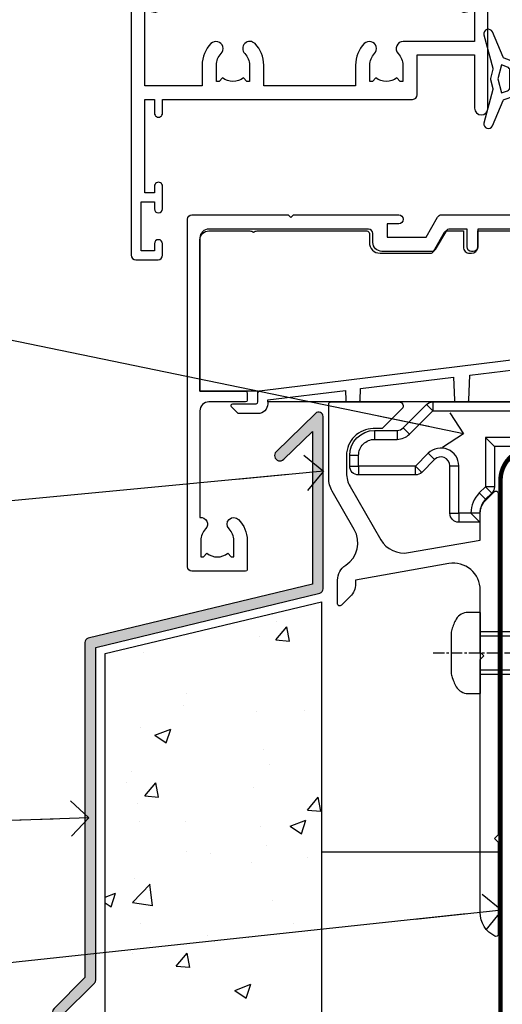
# Model space of a CAD drawing. Units: millimetres. Extents: x 0 to 11353, y -842 to 1143.
# Drawn here: x 725 to 780, y 112 to 222 of the extents above; entities that cross this region are included whole.
import ezdxf
from ezdxf import colors
from ezdxf.entities.mleader import LeaderData, LeaderLine
from ezdxf.math import Vec2, Vec3

# ---------------------------------------------------------------- set-up
doc = ezdxf.new("R2010")
doc.units = ezdxf.units.MM
for name, pattern in [('CENTER', [2, 1.25, -0.25, 0.25, -0.25]), ('CENTERLINE', [2, 1.25, -0.25, 0.25, -0.25]), ('Dashed', [564.4444465637206, 282.2222232818604, -282.2222232818602])]:
    doc.linetypes.add(name, pattern=pattern)
doc.layers.add('Aluminium Systems Ltd Joinery Detail', color=7, linetype='Continuous')
doc.layers.add('Aluminium Systems Ltd Notes', color=7, linetype='Continuous')
doc.styles.get("Standard").update_dxf_attribs({"font": 'arial.ttf'})

# ---------------------------------------------------------------- blocks, each defined once
blk = doc.blocks.new('_Open90')
at = {"color": 0, "linetype": 'ByBlock', "lineweight": -2}
for p, q in [((-0.5, 0.5), (0, 0)), ((0, 0), (-2.439666651745029, 0)), ((0, 0), (-0.5, -0.5))]:
    blk.add_line(p, q, dxfattribs=at)
blk = doc.blocks.new('C425-20940')
blk.add_lwpolyline([(1.400000000014131, 17.99999999998681), (1.400000000041473, 6.020280588290916, -0.7149247381011072), (2.032948443717032, 4.749897227957263, 0.1972789002248394), (1.499294597560947, 3.450000000000728), (1.499294597564585, 1.599999999998545), (1.796960279887571, 1.599999999998545), (2.160137519644195, 2.032817780229379, 0.3639702342661335), (4.538451675482065, 2.032817780229379), (4.901628915245965, 1.599999999998545), (5.199294597561675, 1.599999999998545), (5.199294597568951, 3.450000000000728, 0.1972789002249644), (4.665640751412866, 4.749897227957263, -0.9999999999999999), (5.73294844371776, 5.803867953334702, -0.1972789002249638), (6.699294597568951, 3.450000000000728), (6.699294597568951, 0.1999999999970896, -0.4142135623724291), (6.499294597564585, -6.245004513516506e-17), (0.4992945975645853, -6.245004513516506e-17, -0.3987378150391744), (0, 0.4734499558690003), (-1.455191522836685e-11, 39.50000018993524, -0.4142135623725622), (0.4999999999854481, 40.00000018993524), (11.30326184726437, 40.00000018995706), (11.60326184726364, 39.70000018996143), (11.90326184727019, 40.00000018995706), (23.69999959494089, 40.00000018998617, -0.9999999999999999), (23.69999959494089, 39.00000018998617), (22.39999959494162, 39.00000018998617), (22.39999959494162, 37.50000018998617), (26.75699959494159, 37.50000018998617), (28.05567142405562, 39.74995138386657, -0.2679793930044592), (28.48871230049917, 40.00000018993524), (38.19999960001951, 40.00000018993524, 0.414213562373095), (38.69999960001951, 40.50000018993524), (38.69999960001951, 42.99999999993815), (37.09999959998459, 42.99999999993815, -0.9999999999999999), (37.09999959998459, 43.79999999994106), (38.69999960001951, 43.79999999993379), (38.69999960001951, 51.49999999993815), (37.19999959998313, 51.49999999993815, -0.414213562373095), (36.69999959998313, 51.99999999993815), (36.69999959998313, 53.29999999994106, -0.9999999999999999), (37.59999959998459, 53.29999999994106), (37.59999959998459, 52.49999999993815), (39.09999959998459, 52.49999999993815), (39.09999959998459, 57.99999999993815), (37.59999959998459, 57.99999999993815), (37.59999959998459, 57.19999999993524, -0.9999999999999999), (36.69999959998313, 57.19999999993524), (36.69999959998313, 58.49999999993815, -0.414213562373095), (37.19999959998313, 58.99999999993815), (39.69999959998313, 58.99999999993815, -0.414213562373095), (40.19999959998313, 58.49999999993815), (40.19999959998313, 37.37048167242756, 0.4055927767712288), (41.19956383817407, 36.40000003501336), (52.79996314334858, 36.40000006934861, 0.414213562373095), (53.79996314334858, 37.40000006934861), (53.79996314334858, 40.90000003305977, -0.4142135642336599), (54.29996314652453, 41.40000003305977), (59.50423439747829, 41.40000000000146, -0.414213562373095), (60.00423439747829, 40.90000000000146), (60.00423439747829, 40.30000000000291, -0.414213562373095), (59.50423439747829, 39.80000000000291), (58.8042343974812, 39.80000000000291, -0.4142135623733031), (58.60423439748047, 40.00000000000364), (55.49929459756095, 40.00000000000364, 0.4142135623730118), (54.99929459756095, 39.50000000000364), (54.99929459756095, 20.40000000000873), (67.49999999999272, 20.40000000000509, -0.414213562373095), (67.99999999999272, 19.90000000000509), (67.99999999999272, 19.49999999999636, -0.414213562373095), (67.49999999999272, 18.99999999999636), (65.7969210852898, 19), (65.39692108528106, 19.40000000000873), (56.89692108529562, 19.40000000000873), (56.49692108529052, 19), (52.04929459756386, 19), (51.74929459756095, 19.29999999999927), (51.44929459756167, 19), (48.44929459756167, 19, -0.6227639281162504), (48.05343025101683, 19.80543644041973), (49.32861548709116, 21.45815466064232, -0.4503995949507149), (50.44939736960441, 21.53365384615608, 0.1972789002248073), (51.74929459756095, 21), (53.59929459755949, 21), (53.59929459755949, 21.29766568232299), (53.1664768173323, 21.66084292207961, 0.3639702342663724), (53.1664768173323, 24.03915707792112), (53.59929459755949, 24.40233431767774), (53.59929459755949, 24.70000000000073), (51.74929459756095, 24.70000000000073, 0.1972789002250091), (50.44939736960077, 24.16634615384464, -0.9999999999999999), (49.39542664423061, 25.23365384615317, -0.1343395575444779), (50.93689075710063, 26.09999999999854), (53.59925774092699, 26.09999999999854, 0.4142135623731575), (53.79925774092771, 26.29999999999927), (53.79925774092771, 33.80000003501118, 0.4142135623730951), (52.79925774092771, 34.80000003501118), (40.19956383817407, 34.80000003501482, -0.1978252911764819), (38.79956343818048, 36.20000099500248), (38.79956343818048, 37.90040862578826, 0.4139744376765386), (38.29956360484357, 38.40000037993377), (32.54999999997744, 38.40000037993377), (32.54999999997744, 36.40000000000146, -0.414213562373095), (32.04999999997744, 35.90000000000146), (31.84999999997672, 35.90000000000146, -0.414213562373095), (31.34999999997672, 36.40000000000146), (31.34999999997672, 38.40000037993741), (29.2971079857125, 38.40000037994105, 0.267979393004733), (29.03728345984564, 38.24997109626929), (27.79634267978327, 36.10003904489713, -0.2679793930050904), (27.44990997862624, 35.90000000000509), (21.79999959998531, 35.90000000000509, -0.414213562373095), (20.79999959998531, 36.90000000000509), (20.79999959998531, 37.90000037993377, 0.4142135623730951), (20.29999959998531, 38.40000037993377), (2.399999999983265, 38.40000037994105, 0.4142135623735446), (1.399999999983265, 37.40000037993741), (1.400000000005093, 20.19999999998981), (6.499294597568223, 20.19999999998981, -0.414213562373095), (6.699294597568951, 19.99999999998909), (6.699294597568951, 19.19999999998981, -0.414213562373095), (6.499294597568223, 18.99999999998909), (2.400000000014131, 18.99999999998909, 0.4142135623737638)], format="xyb", close=True)
blk = doc.blocks.new('PE010')
blk.add_lwpolyline([(5.999999985948892, 20.32751261051598, -0.2064450632584483), (6.399999985949059, 20.5000208887522), (18.6999999859521, 20.50002088874835, -0.4142135623730034), (18.9999999859518, 20.20002088874836), (18.9999999859518, 19.20002050881925, 0.4142135623730955), (20.1999999859518, 18.00002050881925), (25.84991036459225, 18.00002050881925, 0.2679793930045627), (26.19634306575032, 18.20005955370982), (27.43728384581126, 20.34999160508721, -0.267979393004563), (27.69710837167987, 20.50002088875515), (29.55000038594525, 20.50002088875516), (29.55000038594525, 18.70002050881915, 0.414213562373095), (30.25000038594525, 18.00002050881915), (30.45000038594505, 18.00002050881915, 0.414213562373095), (31.15000038594507, 18.70002050881915), (31.15000038594507, 20.5000208887524), (36.69956382414666, 20.5000208887524, -0.414213562373095), (36.99956382414666, 20.2000208887524), (36.99956382414666, 18.46079005929278, 0.2053906659043962), (38.56033333960532, 16.9000205438341), (50.99925812689346, 16.9000205438341, -0.4142135623730773), (51.99925812689346, 15.90002054383417), (51.99925812689383, 9.800020508821408), (51.99925812689388, 8.700020508821499), (45.94363184795065, 8.700020508821506), (38.60221049171142, 1.35859915258228, -0.198912367379658), (38.46078913547411, 1.300020508819589), (7.59999998595435, 1.300020508819589), (7.59999998595435, 1.100000921381795, -0.4142134410809891), (6.500000441483232, 9.213821319242754e-07), (4.299999985954537, 1.032416818702586e-08), (3.541420431134123, 0.7585795651446752, -0.6681786379192767), (3.68284178737146, 1.100000921381966), (6.299999985946238, 1.100000921381966, 0.414213562373095), (6.499999985946227, 1.300000921381966), (6.499999985946227, 2.505747219977028), (-1.405376473413444e-08, 2.505747219977028), (-1.404845129115984e-08, 19.5000208887542, -0.4142135623730951), (0.9999999859518613, 20.50002088875389), (5.59999998594907, 20.50002088875245, -0.2064450632584481)], format="xyb", close=True)
at = {"color": 4, "linetype": 'Dashed'}
for points in [[(50.49925812689388, 16.9000205438341), (50.49925812689388, 9.8000205088215), (45.48799692934024, 9.800020508821506), (42.62992000556126, 6.941943585042523), (6.675626117265198, 2.527311397394104, 0.3788661086953141), (6.499999985946227, 2.328802167065839)], [(29.95373616819393, 1.300020508819589, 0.4041982655798842), (30.15361842761401, 1.493158849463366), (30.25044250140243, 4.313674067482261), (43.13991343552887, 5.896302096399728)], [(17.75873616819393, 1.300020508819589, 0.4041982655798842), (17.95861842761401, 1.493158849463366), (18.00382287052349, 2.8099782535599), (28.45095730450311, 4.092725067729702), (28.54000840687143, 1.493173259423303, 0.4042192333066169), (28.73989116044388, 1.300020508819589)], [(7.59999998595435, 1.300020508819589), (7.59999998595435, 1.532549428966487), (16.30703643700276, 2.601639076374051), (16.34500840687143, 1.493173259423303, 0.4042192333066169), (16.54489116044387, 1.300020508819589)]]:
    blk.add_lwpolyline(points, format="xyb", dxfattribs=at)
blk = doc.blocks.new('DY223-Comp')
blk.add_line((-1.819871826604867, -0.884747503296694), (-1.819871826604867, 0.8847475032971488))
for points in [[(0, -2.5), (0, -1.125), (-0.301442841484004, 0), (0, 1.125), (0, 2.5), (-1, 2.5), (-0.9999999999999906, 1.118033988750079, 0.1967591516080194), (-1.819871826605092, 0.8847475032971378), (-2.101763809019985, 0.9602802323379365, -0.3394542588633412), (-2.249999999999091, 1.153465397595937), (-2.249999999998863, 1.734958492358146, 0.3152987888789749), (-2.381595971334027, 1.922897016514976), (-3.468623724939083, 2.318542762649284, -0.2078475610697982), (-3.584274870317019, 2.428227258744413), (-4.789862064890833, 5.263794531341559, 0.91678062817333), (-5.737008675664366, 4.954922762953405), (-4.724449986611602, 1.199486151811927, -0.1320499563316885), (-4.724368861091989, 1.095656712749248), (-5.004079121605855, 0.05176380858210994, 0.1316524975874523), (-5.004079121606761, -0.0517638094584101), (-4.724368861080465, -1.095656712608425, -0.1320499563964578), (-4.724449986586897, -1.199486151720299), (-5.737008675664366, -4.954922762953404, 0.9167806281733297), (-4.789862064890833, -5.26379453134156), (-3.584274870317019, -2.428227258744413, -0.2078475610697981), (-3.468623724939274, -2.318542762648217), (-2.381595971334019, -1.92289701651498, 0.3152987888790297), (-2.249999999998863, -1.734958492357691), (-2.24999999999998, -1.153465397595039, -0.3394542588634037), (-2.101763809019531, -0.9602802323370271), (-1.819871826605535, -0.884747503297147, 0.1967591516081227), (-1.000000000000001, -1.11803398874963), (-1.000000000000001, -2.5)], [(-3.083063769274332, 1.326868197281101), (-3.767449868966196, 1.575964366314992), (-4.189728248102341, -3.60727447912268e-10), (-3.767449868750646, -1.575964366235382), (-3.083063769274702, -1.326868197280788, 0.3152987888790571), (-2.819871826604843, -0.9509911489663807), (-2.819871826604867, 0.9509911489668355, 0.3152987888788039)]]:
    blk.add_lwpolyline(points, format="xyb", close=True)
blk = doc.blocks.new('A712-21711')
at = {"flags": 128}
for points in [[(39.49999946948995, 51.00000018499606), (36.7499995220569, 51.00000018499606, 0.414213562373095), (36.2499995220569, 50.50000018499606), (36.2499995220569, 49.20000018500043, 0.9999999999999999), (37.14999952205835, 49.20000018500043), (37.14999952205835, 50.00000018499606), (38.64999952205835, 50.00000018499606), (38.64999952205835, 44.50000018499606), (37.14999952205835, 44.50000018499606), (37.14999952205835, 45.30000018499897, 0.9999999999999999), (36.2499995220569, 45.30000018499897), (36.24999952206417, 44.00000018499606, 0.4142135623720294), (36.74999952206417, 43.50000018499606), (38.39999966768377, 43.50000018499606), (38.39999999328791, 32.00000022382057), (1.600000150353935, 32.00000022382142), (1.600000475958069, 43.50000018499606), (3.250000621577669, 43.50000018499606, 0.4142135623714635), (3.750000621577669, 44.00000018499328), (3.750000621584945, 45.30000018499897, 0.9999999999999999), (2.85000062158349, 45.30000018499897), (2.85000062158349, 44.50000018499606), (1.35000062158349, 44.50000018499606), (1.35000062158349, 50.00000018499606), (2.85000062158349, 50.00000018499606), (2.85000062158349, 49.20000018500043, 0.9999999999999999), (3.750000621584945, 49.20000018500043), (3.750000621584945, 50.50000018499606, 0.414213562373095), (3.250000621584945, 51.00000018499606), (0.5, 51.00000018499606, 0.414213562373095), (0, 50.50000018499606), (0, 0.4999999999998366, 0.414213562373095), (0.5, -1.63424829224823e-13), (3, -1.63424829224823e-13, 0.414213562373095), (3.5, 0.4999999999998366), (3.5, 1.799999999995471, 0.9999999999999999), (2.599999999998545, 1.799999999995471), (2.599999999998545, 0.9999999999998366), (1.099999999998545, 0.9999999999998366), (1.099999999998545, 6.499999999999837), (2.599999999998545, 6.499999999999837), (2.599999999998545, 5.700000000004202, 0.9999999999999999), (3.5, 5.700000000004202), (3.499892187005116, 8.25005409148536, 1.000000000000868), (2.599999999997181, 8.250054091484579), (2.599999999999, 7.500000184986369), (1.500000000002359, 7.500000184992238), (1.500000000002359, 18.00000018498896), (2.599999999999, 18.00000018499396), (2.599999999997181, 16.44994627849662, 1.000000000000884), (3.499892187005116, 16.44994627849582), (3.499923898315984, 18.00000018500049), (31.54999952647566, 18.00000018502133, 0.4142135623728453), (32.04999952647529, 18.50000018501755), (32.04999952647529, 22.99729550520721), (38.49999951609695, 22.99729550520758), (38.4999996859008, 17.00000056863042, 0.9999999999999806), (40.00000041799439, 17.00000061110055), (39.99999946948995, 50.50000019915277, 0.4142135540802855)], [(13.87358443214379, 24.25496956413298, 1), (12.72641462082342, 23.13962144628128, -0.1952598447288626), (13.24999952648389, 21.85000018501629), (13.24999952648571, 20.00000018501775), (12.95233384416454, 20.00000018501775), (12.58915660440562, 20.43281796524736, -0.3639702342664353), (10.21084244856615, 20.43281796524642), (9.847665208807967, 20.00000018501775), (9.5499995264868, 20.00000018501775), (9.5499995264868, 21.85000018501629, -0.1952598447288625), (10.07358443214727, 23.13962144628128, 1.000000000000025), (8.92641462082696, 24.25496956413298, 0.1952598447288648), (7.949999526486806, 21.85000018501629), (7.949999526486806, 19.5000001850203), (1.499999999999545, 19.50000018498896), (1.500000000001648, 27.99729712632533), (2.632373784533328, 27.80305520139587, 1.004500192607438), (2.764083447294212, 28.59213039544634), (1.500000000000909, 28.79729712458278), (1.500000000000909, 30.50000022382273), (38.49999992641551, 30.50000022381852), (38.50000020008835, 28.79729710921934), (37.23591684745307, 28.59213039544634, 1.004500192607389), (37.36762651021397, 27.80305520139584), (38.50000012763701, 27.9972970976603), (38.50000020616304, 24.49729550520758), (30.49999952647312, 24.49729550520713, 0.663104846951653), (29.92641462081295, 23.1396214462813, -0.1952598447288653), (30.44999952647342, 21.85000018501629), (30.44999952647524, 20.00000018501775), (30.15233384415407, 20.00000018501775), (29.78915660439515, 20.43281796524733, -0.3639702342664317), (27.41084244855568, 20.43281796524644), (27.0476652087975, 20.00000018501775), (26.74999952647633, 20.00000018501775), (26.74999952647633, 21.85000018501629, -0.1952598447288625), (27.2735844321368, 23.13962144628128, 1.000000000000013), (26.12641462081646, 24.25496956413298, 0.1952598447288633), (25.14999952647634, 21.85000018501629), (25.14999952647634, 19.50000018502261), (14.84999952648576, 19.50000018502173), (14.84999952648579, 21.85000018501629, 0.1952598447288618)]]:
    blk.add_lwpolyline(points, format="xyb", close=True, dxfattribs=at)
blk = doc.blocks.new('AL40 Awning Sill')
blk.add_blockref('DY223-Comp', (-80.81687938853398, 35.0581020557795))
at = {"layer": 'Aluminium Systems Ltd Joinery Detail'}
for name, p in [('A712-21711', (-126.0990481476794, 14.76156456748799)), ('C425-20940', (-119.7992935975525, -20.1999980332684)), ('PE010', (-118.3992935975383, -2.505745253255611))]:
    blk.add_blockref(name, p, dxfattribs=at)
blk = doc.blocks.new('MO252')
for p, q in [((9.335533905932607, 13.5), (9.335533905932607, 12.5)), ((84, 12.5), (84, 13.5)), ((9.335533905932607, 12.5), (8.628427124746167, 13.20710678118667)), ((85, 12.5), (84, 12.5)), ((2.799999999999955, 10.29999999999927), (2.799999999999955, 9.299999999999272)), ((5.307106781186576, 10.29999999999927), (5.307106781186576, 9.299999999999272)), ((6.014213562373016, 10.59289321881261), (6.721320343559455, 9.885786437627758)), ((16.231801948466, 8.5), (15.231801948466, 9.5)), ((85, 9.5), (84, 9.5)), ((84, 9.5), (84, 8.5)), ((8.817588386092893, 7.739413793040512), (9.52469516727956, 7.032307011853845)), ((1, 7.5), (0, 7.5)), ((0, 6.299999999999272), (1, 6.299999999999272)), ((1, 6.299999999999272), (1, 5.299999999999272)), ((7.378174593051881, 5.299999999999272), (7.378174593051881, 6.299999999999272)), ((7.378174593051881, 6.299999999999272), (8.085281374238548, 5.592893218812605)), ((11.231801948466, 6.325200230667178), (12.231801948466, 6.325200230667178)), ((16.231801948466, 3.978858223314091), (15.231801948466, 3.978858223314091)), ((15.231801948466, 3.978858223314091), (15.93890872965267, 3.271751442127425)), ((14.53725830020312, 3.284314575050303), (15.24436508138956, 2.577207793863636)), ((11.231801948466, 1), (12.231801948466, 1)), ((12.231801948466, 1), (12.231801948466, 0)), ((14.59999999999991, 1.021572875253696), (13.59999999999991, 1.021572875253696)), ((13.59999999999991, 1), (14.59999999999991, 0))]:
    blk.add_line(p, q)
for points in [[(9.52469516727956, 7.032307011853845), (8.085281374238548, 5.592893218812605, -0.198912367379658), (7.378174593051881, 5.299999999999272), (1, 5.299999999999272, -0.414213562373095), (0, 6.299999999999272), (0, 7.5, -0.414213562373095), (2.799999999999955, 10.29999999999927), (5.307106781186576, 10.29999999999927, 0.198912367379658), (6.014213562373016, 10.59289321881261), (8.628427124746167, 13.20710678118667, -0.1989123673796581), (9.335533905932607, 13.5), (84, 13.5, -0.414213562373095), (85, 12.5), (85, 9.5, -0.414213562373095), (84, 8.5), (16.231801948466, 8.5), (16.231801948466, 3.978858223314091, -0.1989123673796589), (15.93890872965267, 3.271751442127425), (15.24436508138956, 2.577207793863636, 0.1989123673796576), (14.59999999999991, 1.021572875253696), (14.59999999999991, 0), (12.231801948466, 0, -0.4142135623730948), (11.231801948466, 1), (11.231801948466, 6.325200230667178, 0.6681786379192985)], [(8.817588386092893, 7.739413793040512), (7.378174593051881, 6.299999999999272), (1, 6.299999999999272), (1, 7.5, -0.4142135623730947), (2.799999999999955, 9.299999999999272), (5.307106781186576, 9.299999999999272, 0.1989123673796581), (6.721320343559455, 9.885786437627758), (9.335533905932607, 12.5), (84, 12.5), (84, 9.5), (15.231801948466, 9.5), (15.231801948466, 3.978858223314091), (14.53725830020312, 3.284314575050303, 0.1989123673796575), (13.59999999999991, 1.021572875253696), (13.59999999999991, 1), (12.231801948466, 1), (12.231801948466, 6.325200230667178, 0.6681786379192992)]]:
    blk.add_lwpolyline(points, format="xyb", close=True)
blk = doc.blocks.new('JI834')
at = {"linetype": 'CENTERLINE'}
blk.add_line((-2.842170943040401e-14, 5.299999999999983), (-2.842170943040401e-14, -40.10000000000002), dxfattribs=at)
for p, q in [((-1.913000000000039, -1.4210854715202e-14), (-1.913000000000039, -34.78658680512066)), ((1.912999999999982, -1.4210854715202e-14), (1.912999999999982, -34.78658680512072))]:
    blk.add_line(p, q)
blk.add_lwpolyline([(4.550000000000011, 0), (4.549999999999983, 1.415931199201594, 0.26944770114332), (3.792726158981964, 2.719141793374291, 0.05750947552294934), (2.624161707765609, 3.217500678616943, 0.07218085631328292), (2.055662677420344, 3.299999999999983), (-2.055662677420287, 3.299999999999983, 0.07218085631326546), (-2.624161707765381, 3.217500678617, 0.05750947552296393), (-3.792726158981992, 2.719141793374277, 0.2694477011433205), (-4.55000000000004, 1.415931199201594), (-4.550000000000011, 1.4210854715202e-14)], format="xyb", close=True)
blk.add_lwpolyline([(2.412999999999982, 0), (2.412999999999982, -33.92056140133626), (-8.526512829121202e-14, -38.10000000000002), (-2.413000000000039, -33.92056140133623), (-2.413000000000039, -1.4210854715202e-14)])
blk = doc.blocks.new('J520-22286')
at = {"ltscale": 0.2, "flags": 128}
blk.add_lwpolyline([(3.000000431209173, 39.57000109729501, -0.1989123673798369), (2.41421399358228, 38.15578753492167), (1.426777126506295, 37.16835066784557, -0.668178637919275), (1.000000431209628, 37.34512736314218), (1.000000431208946, 39.99512736314188, -0.25372087736192), (1.909167393335337, 41.67145766576238, 0.3986908399714534), (2.870994047878132, 45.68595311969286), (0.4019242198555726, 49.96250750926362, -0.1316524975873175), (4.312091732572298e-07, 51.4625075092635), (4.312094006309053e-07, 59.74455831683207, -0.414213562373961), (0.2500004312091733, 59.99455831683207), (7.900000431209037, 59.99455831683207, -0.6681786379192992), (8.218198482742991, 59.22636026529807), (6.059619838980552, 57.0677816215354, -0.1989123673805056), (5.882843143683886, 56.99455831683207), (5.000000431209173, 56.99455831683207, 0.4142135623731394), (2.000000431209628, 53.99455831683207), (2.000000431209173, 51.99840589412605, 0.1316524975873066), (2.4019242198558, 50.4984058941256), (5.846468350748864, 44.5322804505052, 0.3152987888790206), (8.965489095103084, 43.07785719146837), (17.00000043120963, 44.49455831683218), (17.0000004312094, 47.51968458267942, -0.1989123673795361), (17.58578686883629, 48.93389814505252), (18.57322373591251, 49.92133501212874, -0.668178637919498), (19.00000043120917, 49.74455831683213), (19.0000004312094, 11.39455831683262), (18.6000004312084, 10.99455831683207), (19.00000043120895, 10.59455831683186), (19.00000043120872, 0.2445583168320695, -0.5602315042604493), (18.63636406757246, 0.02187743112455109, -0.2818610536571878), (17.00000043120895, 2.694048059615341), (17.0000004312094, 31.09455831683175), (17.40000043121017, 31.49455831683207), (17.00000043120963, 31.89455831683216), (17.00000043120963, 38.88844431527781, 0.4663076581549923), (13.47905589820916, 41.84286757431422), (3.000000431209173, 39.9951273631421)], format="xyb", close=True, dxfattribs=at)
blk = doc.blocks.new('J520 replace')
at = {"layer": 'Aluminium Systems Ltd Joinery Detail'}
blk.add_blockref('J520-22286', (0, -9.994558277669967), dxfattribs=at)
blk = doc.blocks.new('Stucco Recessed CC Window Sill AL40')
at = {"linetype": 'Dashed'}
h = blk.add_hatch(color=256, dxfattribs=at)
h.dxf.hatch_style = 1
edge = h.paths.add_edge_path()
edge.add_arc((58.98463953718954, 77.58735047274604), 0.5000000000000426, 359.999999999998, 494.999999999998)
edge.add_line((58.6310861465962, 77.94090386333846), (54.2160654608532, 73.63828430939657))
edge.add_arc((54.64032952956529, 73.21402024068448), 0.6000000000002299, 135, 315)
edge.add_line((55.06459359827738, 72.78975617197284), (58.28463953718972, 75.89740097908452))
edge.add_line((58.28463953718972, 75.89740097908725), (58.28463953718972, 58.78735047274859))
edge.add_line((58.28463953718972, 58.78735047274677), (33.14992384717459, 52.70119836558251))
edge.add_arc((33.2793333697258, 52.21823545243751), 0.5000000000000006, 104.9999999999945, 180)
edge.add_line((32.7793333697258, 52.21823545243751), (32.7793333697258, 14.62804475351959))
edge.add_line((32.7793333697258, 14.62804475352095), (29.31242861389489, 11.16113999769004))
edge.add_arc((29.73669268260653, 10.73687592897841), 0.5999999999997476, 134.9999999999846, 314.9999999999847)
edge.add_line((30.16095675131817, 10.31261186026677), (33.83288676031896, 13.9845418692671))
edge.add_arc((33.47933336972562, 14.33809525985998), 0.5000000000000066, 315.0000000000095, 360.000000000013)
edge.add_line((33.97933336972562, 14.33809525985998), (33.97933336972562, 51.68110656085355))
edge.add_line((33.97933336972562, 51.68110656085264), (59.11404905974075, 57.76725866801689))
edge.add_arc((58.98463953718954, 58.2502215811619), 0.5000000000000006, 284.9999999999944, 360)
edge.add_line((59.48463953718954, 58.2502215811619), (59.48463953718954, 77.58735047274695))
at = {"layer": 'Aluminium Systems Ltd Joinery Detail'}
h = blk.add_hatch(dxfattribs=at)
h.set_pattern_fill('AR-CONC', color=256, scale=0.1)
h.set_pattern_definition([(49.99999999999999, (50.11057782009755, 82.52050348782359), (18.2184668996004, -1.593908553890309), [1.905, -20.955]), (355, (50.11057782009755, 82.52050348782359), (-3.524342142496934, 19.10568452390352), [1.524, -16.764058417]), (100.4514447, (51.62877852009763, 82.38767813782397), (14.69412470903533, 17.51177519121951), [1.61900088, -17.80902445999999]), (46.18420000000002, (50.11057782009755, 87.60050348782534), (27.10790408921299, -4.204232793272715), [2.857499999999997, -31.43249999999998]), (96.63555760999992, (52.36956782009759, 87.25015348782472), (23.7404134051503, 24.74261245977215), [2.428502314, -26.713560816]), (351.1841511700001, (50.11057782009755, 87.60050348782534), (23.74041340649771, 24.74261245855327), [2.285996707, -25.145973192]), (21, (52.65057782009751, 86.3305034878249), (15.16143912691325, -10.22651981870876), [1.905, -20.955]), (326.0000000000001, (52.65057782009751, 86.3305034878249), (6.180202834764708, 18.41879661223193), [1.524, -16.764]), (71.45144499999999, (53.91403108009752, 85.47829349782478), (21.34164192787162, 8.192276888590525), [1.61900088, -17.80899376]), (37.50000000000001, (50.11057782009755, 82.52050348782359), (0.3088603250591817, 8.455503887315311), [0, -16.5608, 0, -17.018, 0, -16.8275]), (7.499999999999999, (50.11057782009755, 82.52050348782359), (6.681966251030575, 10.01805748181195), [0, -9.7028, 0, -16.1798, 0, -6.413500000000001]), (327.5, (44.44637782009761, 82.52050348782359), (13.55905951668714, -0.5728743992673458), [0, -6.350000000000001, 0, -19.812, 0, -26.289]), (317.5, (41.90637782009765, 82.52050348782359), (14.81291813860181, 2.542649103333302), [0, -8.255, 0, -13.1572, 0, -18.669])])
h.paths.add_polyline_path([(35.05083056029923, -49.35102069915956), (59.313351458189, -49.35102069915956), (59.313351458189, 56.77556555665069), (35.05083056029923, 50.98914523488565)])
for p, q in [((35.05083056029923, 50.98914523488565, -1.00000000000002), (59.313351458189, 56.77556555665069, -1.00000000000002)), ((59.313351458189, 56.77556555665069, -1.00000000000002), (59.313351458189, -49.35102069915956, -1.00000000000002)), ((35.05083056029923, -49.35102069915956, -1.00000000000002), (35.05083056029923, 50.98914523488565, -1.00000000000002))]:
    blk.add_line(p, q, dxfattribs=at)
at = {"layer": 'Aluminium Systems Ltd Joinery Detail', "color": 7, "linetype": 'Continuous'}
blk.add_lwpolyline([(59.48463953718954, 77.58735047274604, 0.6681786379192988), (58.6310861465962, 77.94090386333846), (54.2160654608532, 73.63828430939975, 1), (55.06459359827738, 72.78975617197284), (58.28463953718972, 75.89740097908725), (58.28463953718972, 58.78735047274677), (33.14992384717459, 52.70119836558297, 0.3394542588634029), (32.7793333697258, 52.21823545243751), (32.7793333697258, 14.62804475352095), (29.31242861389489, 11.16113999769004, 1), (30.16095675131817, 10.31261186026677), (33.83288676031896, 13.98454186926756, 0.1989123673796753), (33.97933336972562, 14.33809525985998), (33.97933336972562, 51.68110656085264), (59.11404905974075, 57.76725866801644, 0.3394542588634029), (59.48463953718954, 58.2502215811619)], format="xyb", close=True, dxfattribs=at)
at = {"layer": 'Aluminium Systems Ltd Joinery Detail', "linetype": 'CENTER', "lineweight": 5, "ltscale": 3, "const_width": 0.5, "elevation": -0.5000000000000089}
blk.add_lwpolyline([(79.3807444751559, 0.03850682232223335), (79.3807444751559, 70.40163229973405, -0.4209157528545913), (82.94463260157488, 73.97075328164283), (86.60815744749956, 73.97075328164283)], format="xyb", dxfattribs=at)
at = {"layer": 'Aluminium Systems Ltd Joinery Detail', "elevation": -1.000000000000028}
blk.add_lwpolyline([(79.313351458189, -49.35102069915956), (79.313351458189, 28.7101333185492), (59.313351458189, 28.7101333185492), (59.313351458189, -49.35102069915956)], dxfattribs=at)
at = {"color": 0}
blk.add_blockref('J520 replace', (60.11057781497027, 29.22880786190944), dxfattribs=at)
at = {"layer": 'Aluminium Systems Ltd Joinery Detail'}
blk.add_blockref('MO252', (62.46375266795701, 65.72880790107229), dxfattribs=at)
at = {"layer": 'Aluminium Systems Ltd Joinery Detail', "rotation": 90}
blk.add_blockref('JI834', (77.13607521008669, 51.05539610621054), dxfattribs=at)
blk = doc.blocks.new('Stucco Recessed CC Window Sill Text AL40')
at = {"layer": 'Aluminium Systems Ltd Notes', "color": 3, "lineweight": 5, "ltscale": 0.12}
ml = blk.add_multileader_mtext('Standard', dxfattribs=at)
ml.set_content('WANZ BAR LOCATION BRACKET', color=3)
ml.set_leader_properties(color=8)
ml.set_arrow_properties(name='OPEN90')
ml.build(insert=Vec2(0, 0))
ml.multileader.update_dxf_attribs({"text_left_attachment_type": 2, "text_right_attachment_type": 2})
ctx = ml.context
ctx.base_point, ctx.plane_origin, ctx.plane_x_axis, ctx.plane_y_axis = Vec3(38.81114930627184, 140.7276189349152), Vec3(-6.209381550667899, 4.451339153134086), Vec3(1, 6.272100648795525e-15), Vec3(-6.272100648795525e-15, 1)
ctx.left_attachment, ctx.right_attachment, ctx.text_align_type = 2, 2, 2
notes = []
notes.append((ctx, [(1, (1, 1, 0), (78.98212381917881, 140.7276189349154), (-1, -6.272100648795525e-15), 6.81763208453043, [(0, [(196.0549682321422, 116.5584549544506)], 0, [])])]))
ctx.mtext.insert, ctx.mtext.text_direction, ctx.mtext.rotation, ctx.mtext.width, ctx.mtext.defined_height, ctx.mtext.alignment, ctx.mtext.line_spacing_style, ctx.mtext.flow_direction = Vec3(70.16449173464832, 150.0609522682494), Vec3(1, 6.272100648795525e-15), 6.272100648795525e-15, 49.35361359196247, 9.448686068864237, 3, 2, 5
ml = blk.add_multileader_mtext('Standard', dxfattribs=at)
ml.set_content('WANZ SILL SUPPORT', color=3)
ml.set_leader_properties(color=8)
ml.set_arrow_properties(name='OPEN90')
ml.build(insert=Vec2(0, 0))
ml.multileader.update_dxf_attribs({"text_left_attachment_type": 2, "text_right_attachment_type": 2})
ctx = ml.context
ctx.base_point, ctx.plane_origin = Vec3(39.46013144712079, 102.671554052245), Vec3(192.9087044565268, 159.9810850735807)
ctx.left_attachment, ctx.right_attachment, ctx.text_align_type = 2, 2, 2
notes.append((ctx, [(0, (1, 1, 0), (78.98212381917881, 102.671554052245), (-1, 0), 6.291433026901132, [(0, [(180.3278168691505, 112.3629721956654)], 0, [])])]))
ctx.mtext.insert, ctx.mtext.width, ctx.mtext.alignment, ctx.mtext.line_spacing_style, ctx.mtext.flow_direction = Vec3(70.69069079227768, 108.671554052245), 49.87981264959171, 3, 2, 5
ml = blk.add_multileader_mtext('Standard', dxfattribs=at)
ml.set_content('PROPRIETARY FLASHING BY CLADDING SUPPLIER', color=3)
ml.set_leader_properties(color=8)
ml.set_arrow_properties(name='OPEN90')
ml.build(insert=Vec2(0, 0))
ml.multileader.update_dxf_attribs({"text_left_attachment_type": 2, "text_right_attachment_type": 2})
ctx = ml.context
ctx.base_point, ctx.plane_origin = Vec3(29.11088178818468, 71.01690241982351), Vec3(192.9087044565268, 111.3676858961112)
ctx.left_attachment, ctx.right_attachment, ctx.text_align_type = 2, 2, 2
notes.append((ctx, [(0, (1, 1, 0), (78.98212381917858, 71.01690241982351), (-1, 0), 6.291433026901132, [(0, [(154.0117443119794, 73.44115998432017)], 0, [])])]))
ctx.mtext.insert, ctx.mtext.width, ctx.mtext.alignment, ctx.mtext.line_spacing_style, ctx.mtext.flow_direction = Vec3(70.69069079227745, 83.68356908648957), 49.87981264959171, 3, 2, 5
ml = blk.add_multileader_mtext('Standard', dxfattribs=at)
ml.set_content('FLEXI FLASHING TAPE', color=3)
ml.set_leader_properties(color=8)
ml.set_arrow_properties(name='OPEN90')
ml.build(insert=Vec2(0, 0))
ml.multileader.update_dxf_attribs({"text_left_attachment_type": 2, "text_right_attachment_type": 2})
ctx = ml.context
ctx.base_point, ctx.plane_origin = Vec3(24.47240975544287, 50.06683056408247), Vec3(192.9087044565268, 81.02554930006545)
ctx.left_attachment, ctx.right_attachment, ctx.text_align_type = 2, 2, 2
notes.append((ctx, [(0, (1, 1, 0), (78.98212381917881, 50.06683056408247), (-1, 0), 6.291433026901018, [(0, [(200.3242668804152, 63.09503027581331)], 0, [])])]))
ctx.mtext.insert, ctx.mtext.width, ctx.mtext.alignment, ctx.mtext.line_spacing_style, ctx.mtext.flow_direction = Vec3(70.69069079227768, 56.06683056408247), 49.87981264959171, 3, 2, 5
for ctx, leaders in notes:
    for number, flags, end, landing, length, lines in leaders:
        leader = LeaderData()
        leader.index, (leader.has_last_leader_line, leader.has_dogleg_vector, leader.attachment_direction) = number, flags
        leader.last_leader_point, leader.dogleg_vector, leader.dogleg_length = Vec3(end), Vec3(landing), length
        for number, points, colour, breaks in lines:
            line = LeaderLine()
            line.index, line.vertices, line.color, line.breaks = number, Vec3.list(points), colors.encode_raw_color(colour), breaks
            leader.lines.append(line)
        ctx.leaders.append(leader)

msp = doc.modelspace()

# ---------------------------------------------------------------- block references
at = {"layer": 'Aluminium Systems Ltd Joinery Detail'}
for name, p in [('AL40 Awning Sill', (864.071326983656, 180.4288059343526)), ('Stucco Recessed CC Window Sill AL40', (700, 100))]:
    msp.add_blockref(name, p, dxfattribs=at)
at = {"layer": 'Aluminium Systems Ltd Notes'}
msp.add_blockref('Stucco Recessed CC Window Sill Text AL40', (579.1891218573146, 59.09474110125666), dxfattribs=at)

doc.saveas('drawing.dxf')
